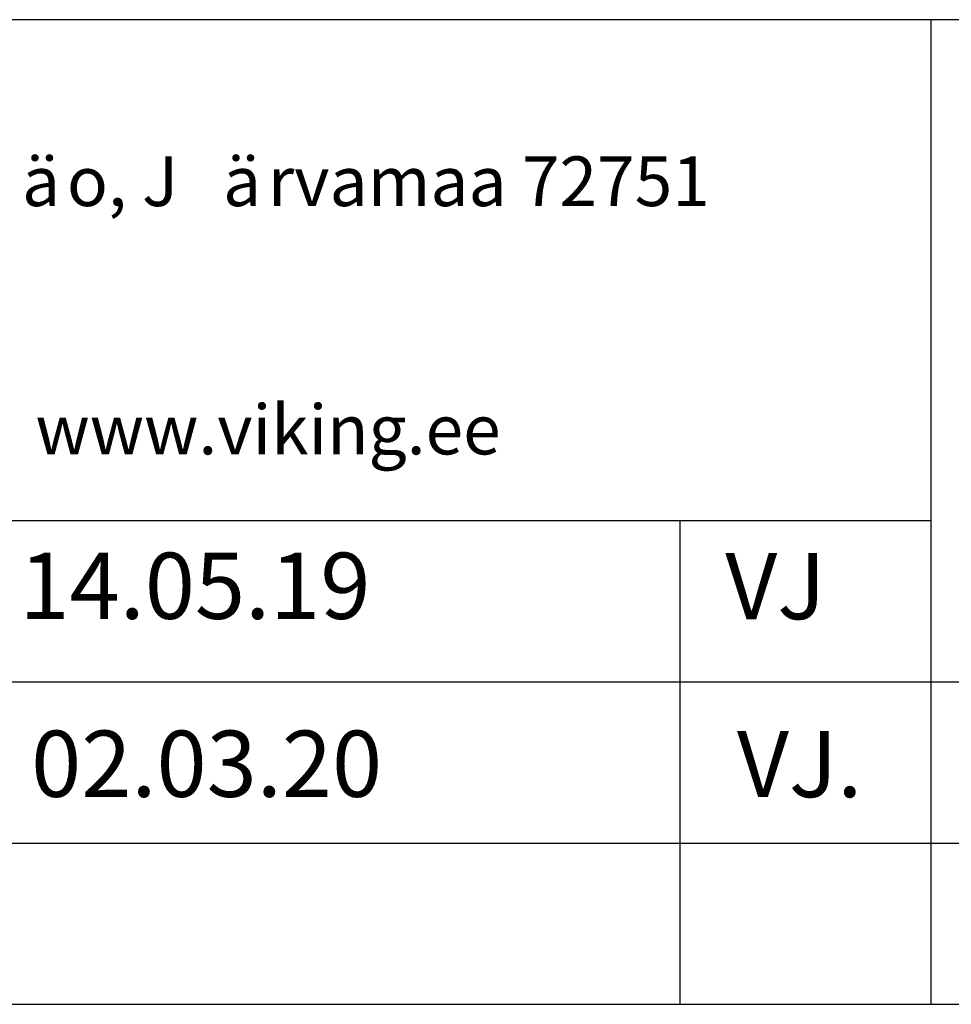
# Model space of a CAD drawing. Units: millimetres. Extents: x 933 to 4561, y 4271 to 6821.
# Drawn here: x 3645 to 3673, y 5355 to 5385 of the extents above; entities that cross this region are included whole.
import ezdxf

# ---------------------------------------------------------------- set-up
doc = ezdxf.new("R2010")
doc.units = ezdxf.units.MM
doc.styles.add('MtXpl_romans_shx', font='romans.shx')
doc.styles.add('ROMANS', font='romans', dxfattribs={"height": 2})

msp = doc.modelspace()

# ---------------------------------------------------------------- linework, layer by layer
for p, q in [((3807.274, 5384.951), (3622.274, 5384.951)), ((3672.708, 5384.951), (3672.708, 5355.211)), ((3622.274, 5369.821), (3672.708, 5369.821)), ((3665.125, 5369.821), (3665.125, 5355.211)), ((3622.274, 5364.951), (3807.199, 5364.951)), ((3622.274, 5360.081), (3769.578, 5360.081)), ((3622.274, 5355.211), (3807.274, 5355.211))]:
    msp.add_line(p, q)

# ---------------------------------------------------------------- texts
for s, height, style, p in [('ä', 1.5, 'MtXpl_romans_shx', (3645.256, 5379.321)), ('ä', 1.5, 'MtXpl_romans_shx', (3651.328, 5379.321)), ('o, J', 1.5, 'MtXpl_romans_shx', (3646.614, 5379.321)), ('rvamaa 72751', 1.5, 'MtXpl_romans_shx', (3652.685, 5379.321)), ('    www.viking.ee', 1.5, 'MtXpl_romans_shx', (3643.828, 5371.821)), ('14.05.19', 2, 'ROMANS', (3645.179, 5366.852)), ('VJ', 2, 'ROMANS', (3666.499, 5366.843)), ('02.03.20', 2, 'ROMANS', (3645.532, 5361.477)), ('VJ.', 2, 'ROMANS', (3666.852, 5361.468))]:
    msp.add_text(s, height=height, dxfattribs=dict(style=style)).set_placement(p)

doc.saveas('drawing.dxf')
